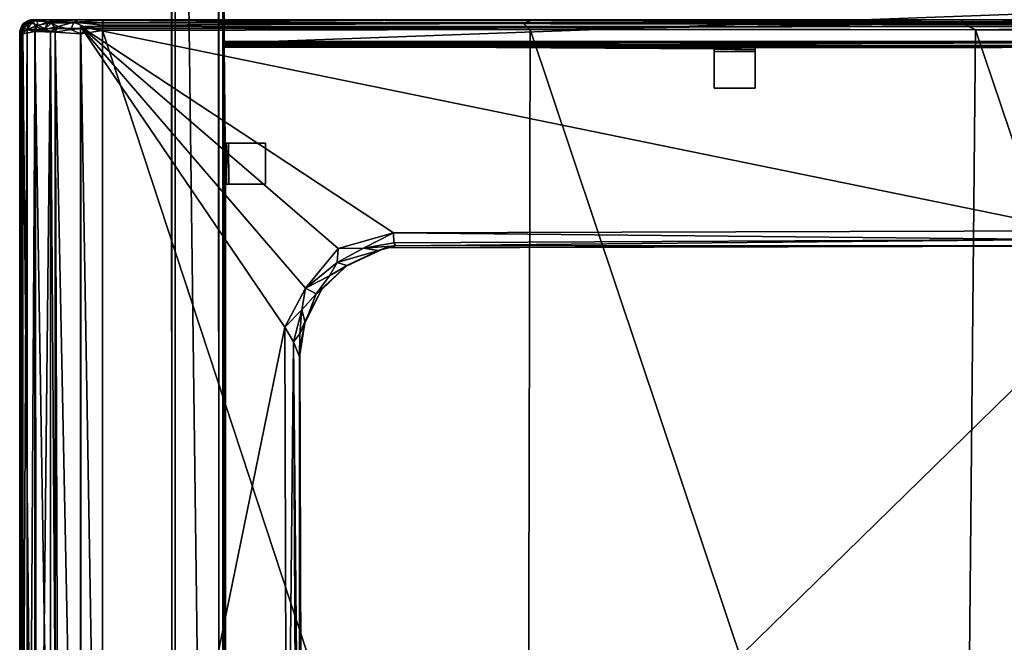
# Model space of a CAD drawing. Units: centimetres. Extents: x 1302 to 4056, y -1719 to 7219.
# Drawn here: x 1915 to 1951, y 1944 to 1966 of the extents above; entities that cross this region are included whole.
import ezdxf

# ---------------------------------------------------------------- set-up
doc = ezdxf.new("R2010")
doc.units = ezdxf.units.CM
doc.header["$MEASUREMENT"] = 0
doc.layers.add('Seating_WHITE', color=255, linetype='Continuous')

msp = doc.modelspace()

# ---------------------------------------------------------------- linework, layer by layer
at = {"layer": 'Seating_WHITE'}
for points, invisible_edges in [([(1922.811, 2014.366, -7.751), (1922.811, 2014.366, -7.751), (1920.935, 2014.366, -7.752), (1920.953, 1870.741, -7.733)], 9), ([(1920.935, 2014.366, -7.752), (1920.935, 2014.366, -7.752), (1920.944, 1870.741, -11.592), (1920.953, 1870.741, -7.733)], 2), ([(1920.935, 2014.366, -7.752), (1920.935, 2014.366, -7.752), (1920.961, 2014.366, -11.606), (1920.944, 1870.741, -11.592)], 9), ([(1922.811, 2014.366, -7.751), (1922.811, 2014.366, -7.751), (1920.953, 1870.741, -7.733), (1922.808, 1870.741, -7.757)], 2), ([(1921.066, 2014.366, -7.874), (1921.066, 2014.366, -7.874), (1921.066, 1870.741, -11.454), (1921.075, 1870.741, -7.865)], 2), ([(1921.066, 2014.366, -7.874), (1921.066, 2014.366, -7.874), (1921.075, 2014.366, -11.463), (1921.066, 1870.741, -11.454)], 9), ([(1922.655, 2014.366, -7.865), (1922.655, 2014.366, -7.865), (1921.066, 2014.366, -7.874), (1921.075, 1870.741, -7.865)], 9), ([(1921.075, 2014.366, -11.463), (1921.075, 2014.366, -11.463), (1922.655, 1870.741, -11.463), (1921.066, 1870.741, -11.454)], 2), ([(1922.655, 2014.366, -7.865), (1922.655, 2014.366, -7.865), (1921.075, 1870.741, -7.865), (1922.665, 1870.741, -7.874)], 2), ([(1921.075, 2014.366, -11.463), (1921.075, 2014.366, -11.463), (1922.665, 2014.366, -11.454), (1922.655, 1870.741, -11.463)], 9), ([(1922.665, 2014.366, -11.454), (1922.665, 2014.366, -11.454), (1922.665, 1870.741, -7.874), (1922.655, 1870.741, -11.463)], 2), ([(1922.665, 2014.366, -11.454), (1922.665, 2014.366, -11.454), (1922.655, 2014.366, -7.865), (1922.665, 1870.741, -7.874)], 9), ([(1922.811, 1870.741, -11.586), (1922.811, 1870.741, -11.586), (1922.808, 2014.366, -11.581), (1922.865, 1965.533, -11.345)], 4), ([(1922.808, 2014.366, -11.581), (1922.808, 2014.366, -11.581), (1922.865, 1967.325, -11.332), (1922.865, 1965.533, -11.345)], 9), ([(1966.115, 1967.444, -7.747), (1966.115, 1967.444, -7.747), (1922.865, 1967.392, -7.727), (1922.865, 1965.583, -7.732)], 9), ([(1966.115, 1967.444, -7.747), (1966.115, 1967.444, -7.747), (1922.865, 1965.583, -7.732), (1966.115, 1965.535, -7.765)], 2), ([(1922.865, 1965.708, -7.863), (1922.865, 1965.708, -7.863), (1922.865, 1965.583, -7.732), (1922.865, 1967.392, -7.727)], 11), ([(1922.865, 1965.708, -7.863), (1922.865, 1965.708, -7.863), (1922.865, 1967.392, -7.727), (1922.865, 1967.273, -7.861)], 6), ([(1922.865, 1967.274, -11.465), (1922.865, 1967.274, -11.465), (1922.865, 1967.392, -11.594), (1922.865, 1965.635, -11.621)], 11), ([(1922.865, 1967.273, -7.861), (1922.865, 1967.273, -7.861), (1966.115, 1967.288, -7.871), (1966.115, 1965.699, -7.867)], 9), ([(1922.865, 1965.71, -11.467), (1922.865, 1965.71, -11.467), (1966.115, 1967.284, -11.461), (1922.865, 1967.274, -11.465)], 2), ([(1922.865, 1965.71, -11.467), (1922.865, 1965.71, -11.467), (1966.115, 1965.695, -11.457), (1966.115, 1967.284, -11.461)], 9), ([(1922.865, 1967.274, -11.465), (1922.865, 1967.274, -11.465), (1922.865, 1965.635, -11.621), (1922.865, 1965.71, -11.467)], 6), ([(1922.865, 1967.273, -7.861), (1922.865, 1967.273, -7.861), (1966.115, 1965.699, -7.867), (1922.865, 1965.708, -7.863)], 2), ([(1917.62, 1966.241, -7.664), (1917.62, 1966.241, -7.664), (1925.626, 1954.497, -7.664), (1925.687, 1929.99, -7.664)], 11), ([(1964.995, 1966.241, -7.664), (1964.995, 1966.241, -7.664), (1928.743, 1958.174, -7.664), (1917.62, 1966.241, -7.664)], 6), ([(1917.62, 1966.241, -7.664), (1917.62, 1966.241, -7.664), (1925.687, 1929.99, -7.664), (1917.62, 1918.866, -7.664)], 6), ([(1917.62, 1966.241, -7.664), (1917.62, 1966.241, -7.664), (1927.31, 1957.499, -7.644), (1926.415, 1956.641, -7.66)], 11), ([(1917.62, 1966.241, -6.727), (1917.62, 1966.241, -6.727), (1917.62, 1918.866, -7.664), (1917.62, 1918.866, -6.727)], 2), ([(1964.995, 1966.241, -6.727), (1964.995, 1966.241, -6.727), (1964.995, 1966.241, -7.664), (1917.62, 1966.241, -7.664)], 9), ([(1964.995, 1966.241, -6.727), (1964.995, 1966.241, -6.727), (1917.62, 1966.241, -7.664), (1917.62, 1966.241, -6.727)], 2), ([(1917.62, 1966.241, -6.727), (1917.62, 1966.241, -6.727), (1917.62, 1966.241, -7.664), (1917.62, 1918.866, -7.664)], 9), ([(1926.415, 1956.641, -7.66), (1926.415, 1956.641, -7.66), (1925.813, 1955.504, -7.66), (1917.62, 1966.241, -7.664)], 13), ([(1917.62, 1966.241, -7.664), (1917.62, 1966.241, -7.664), (1928.743, 1958.174, -7.664), (1927.31, 1957.499, -7.644)], 11), ([(1917.62, 1966.241, -7.664), (1917.62, 1966.241, -7.664), (1925.813, 1955.504, -7.66), (1925.626, 1954.497, -7.664)], 11), ([(1964.995, 1966.241, -7.664), (1964.995, 1966.241, -7.664), (1953.25, 1958.236, -7.664), (1928.743, 1958.174, -7.664)], 11), ([(1922.865, 1965.71, -11.467), (1922.865, 1965.71, -11.467), (1922.865, 1965.635, -11.621), (1922.865, 1965.533, -11.345)], 2), ([(1922.865, 1965.657, -7.996), (1922.865, 1965.657, -7.996), (1922.865, 1965.583, -7.732), (1922.865, 1965.708, -7.863)], 6), ([(1922.865, 1965.657, -7.996), (1922.865, 1965.657, -7.996), (1922.865, 1965.491, -7.996), (1922.865, 1965.583, -7.732)], 9), ([(1942.24, 1965.496, -7.938), (1942.24, 1965.496, -7.938), (1940.74, 1965.491, -7.996), (1940.74, 1965.412, -7.69)], 9), ([(1940.74, 1965.412, -7.69), (1940.74, 1965.412, -7.69), (1942.24, 1965.394, -7.683), (1942.24, 1965.496, -7.938)], 9), ([(1940.74, 1965.33, -7.801), (1940.74, 1965.33, -7.801), (1940.74, 1965.491, -7.996), (1940.74, 1965.429, -9.164)], 2), ([(1940.74, 1965.33, -7.801), (1940.74, 1965.33, -7.801), (1940.74, 1965.412, -7.69), (1940.74, 1965.491, -7.996)], 11), ([(1940.74, 1965.429, -9.164), (1940.74, 1965.429, -9.164), (1942.24, 1965.466, -9.164), (1942.24, 1965.333, -7.803)], 9), ([(1940.74, 1965.429, -9.164), (1940.74, 1965.429, -9.164), (1942.24, 1965.333, -7.803), (1940.74, 1965.33, -7.801)], 2), ([(1942.24, 1963.991, -7.73), (1942.24, 1963.991, -7.73), (1942.24, 1965.394, -7.683), (1940.74, 1965.412, -7.69)], 9), ([(1942.24, 1963.991, -7.73), (1942.24, 1963.991, -7.73), (1940.74, 1965.412, -7.69), (1940.74, 1963.991, -7.724)], 2), ([(1940.74, 1965.412, -7.69), (1940.74, 1965.412, -7.69), (1940.74, 1965.33, -7.801), (1940.74, 1963.991, -7.724)], 2), ([(1942.24, 1965.394, -7.683), (1942.24, 1965.394, -7.683), (1942.24, 1965.333, -7.803), (1942.24, 1965.496, -7.938)], 6), ([(1942.24, 1965.496, -7.938), (1942.24, 1965.496, -7.938), (1942.24, 1965.333, -7.803), (1942.24, 1965.466, -9.164)], 2), ([(1942.24, 1965.333, -7.803), (1942.24, 1965.333, -7.803), (1942.24, 1965.394, -7.683), (1942.24, 1963.991, -7.73)], 2), ([(1940.74, 1963.991, -7.724), (1940.74, 1963.991, -7.724), (1940.74, 1965.33, -7.801), (1942.24, 1965.333, -7.803)], 9), ([(1940.74, 1963.991, -7.724), (1940.74, 1963.991, -7.724), (1942.24, 1965.333, -7.803), (1942.24, 1963.991, -7.73)], 2), ([(1922.938, 1961.991, -7.692), (1922.938, 1961.991, -7.692), (1922.865, 1960.491, -7.996), (1922.946, 1960.491, -7.69)], 2), ([(1922.865, 1961.991, -7.996), (1922.865, 1961.991, -7.996), (1923.023, 1961.991, -7.803), (1922.896, 1961.991, -9.164)], 2), ([(1922.938, 1961.991, -7.692), (1922.938, 1961.991, -7.692), (1922.865, 1961.991, -7.996), (1922.865, 1960.491, -7.996)], 9), ([(1922.938, 1961.991, -7.692), (1922.938, 1961.991, -7.692), (1923.023, 1961.991, -7.803), (1922.865, 1961.991, -7.996)], 6), ([(1922.938, 1961.991, -7.692), (1922.938, 1961.991, -7.692), (1922.946, 1960.491, -7.69), (1924.365, 1961.991, -7.727)], 4), ([(1923.023, 1961.991, -7.803), (1923.023, 1961.991, -7.803), (1922.938, 1961.991, -7.692), (1924.365, 1961.991, -7.727)], 2), ([(1924.365, 1961.991, -7.727), (1924.365, 1961.991, -7.727), (1922.946, 1960.491, -7.69), (1924.365, 1960.491, -7.727)], 2), ([(1924.365, 1961.991, -7.727), (1924.365, 1961.991, -7.727), (1923.026, 1960.491, -7.802), (1923.023, 1961.991, -7.803)], 2), ([(1924.365, 1960.491, -7.727), (1924.365, 1960.491, -7.727), (1923.026, 1960.491, -7.802), (1924.365, 1961.991, -7.727)], 4), ([(1923.026, 1960.491, -7.802), (1923.026, 1960.491, -7.802), (1922.865, 1960.491, -7.996), (1922.907, 1960.491, -9.164)], 2), ([(1923.026, 1960.491, -7.802), (1923.026, 1960.491, -7.802), (1922.946, 1960.491, -7.69), (1922.865, 1960.491, -7.996)], 11), ([(1922.946, 1960.491, -7.69), (1922.946, 1960.491, -7.69), (1923.026, 1960.491, -7.802), (1924.365, 1960.491, -7.727)], 2)]:
    msp.add_3dface(points, dxfattribs=dict(at, invisible_edges=invisible_edges))
for points in [[(1920.961, 2014.366, -11.606), (1920.961, 2014.366, -11.606), (1922.811, 1870.741, -11.586), (1920.944, 1870.741, -11.592)], [(1920.961, 2014.366, -11.606), (1920.961, 2014.366, -11.606), (1922.808, 2014.366, -11.581), (1922.811, 1870.741, -11.586)], [(1922.808, 1870.741, -7.757), (1922.808, 1870.741, -7.757), (1922.865, 1941.804, -7.996), (1922.811, 2014.366, -7.751)], [(1922.865, 1965.657, -7.996), (1922.865, 1965.657, -7.996), (1922.865, 1967.325, -7.996), (1922.811, 2014.366, -7.751)], [(1922.811, 2014.366, -7.751), (1922.811, 2014.366, -7.751), (1922.865, 1943.304, -7.996), (1922.865, 1960.491, -7.996)], [(1922.811, 2014.366, -7.751), (1922.811, 2014.366, -7.751), (1922.865, 1961.991, -7.996), (1922.865, 1965.491, -7.996)], [(1922.811, 2014.366, -7.751), (1922.811, 2014.366, -7.751), (1922.865, 1965.491, -7.996), (1922.865, 1965.657, -7.996)], [(1922.811, 2014.366, -7.751), (1922.811, 2014.366, -7.751), (1922.865, 1941.804, -7.996), (1922.865, 1943.304, -7.996)], [(1922.865, 1960.491, -7.996), (1922.865, 1960.491, -7.996), (1922.865, 1961.991, -7.996), (1922.811, 2014.366, -7.751)], [(1966.115, 1967.223, -11.658), (1966.115, 1967.223, -11.658), (1922.865, 1965.635, -11.621), (1922.865, 1967.392, -11.594)], [(1922.865, 1967.325, -7.996), (1922.865, 1967.325, -7.996), (1922.865, 1965.533, -11.345), (1922.865, 1967.325, -11.332)], [(1922.865, 1967.325, -7.996), (1922.865, 1967.325, -7.996), (1922.865, 1965.657, -7.996), (1922.865, 1965.533, -11.345)], [(1966.115, 1967.223, -11.658), (1966.115, 1967.223, -11.658), (1966.115, 1965.668, -11.646), (1922.865, 1965.635, -11.621)], [(1915.486, 1966.191, -1.944), (1915.486, 1966.191, -1.944), (1915.888, 1966.449, -1.447), (1915.48, 1966.28, -2.573)], [(1915.566, 1966.378, -2.611), (1915.566, 1966.378, -2.611), (1915.48, 1966.28, -2.573), (1915.888, 1966.449, -1.447)], [(1915.658, 1966.139, -1.319), (1915.658, 1966.139, -1.319), (1915.888, 1966.449, -1.447), (1915.486, 1966.191, -1.944)], [(1915.718, 1966.463, -6.066), (1915.718, 1966.463, -6.066), (1915.566, 1966.378, -2.611), (1915.803, 1966.485, -2.474)], [(1915.888, 1966.449, -1.447), (1915.888, 1966.449, -1.447), (1915.803, 1966.485, -2.474), (1915.566, 1966.378, -2.611)], [(1915.574, 1966.37, -6.261), (1915.574, 1966.37, -6.261), (1915.566, 1966.378, -2.611), (1915.718, 1966.463, -6.066)], [(1915.724, 1966.401, -6.725), (1915.724, 1966.401, -6.725), (1915.574, 1966.37, -6.261), (1915.718, 1966.463, -6.066)], [(1915.658, 1966.139, -1.319), (1915.658, 1966.139, -1.319), (1915.967, 1966.246, -0.855), (1915.888, 1966.449, -1.447)], [(1915.718, 1966.463, -6.066), (1915.718, 1966.463, -6.066), (1915.803, 1966.485, -2.474), (1916.025, 1966.488, -6.89)], [(1915.724, 1966.401, -6.725), (1915.724, 1966.401, -6.725), (1915.718, 1966.463, -6.066), (1916.025, 1966.488, -6.89)], [(1916.025, 1966.488, -6.89), (1916.025, 1966.488, -6.89), (1916.055, 1966.297, -7.295), (1915.724, 1966.401, -6.725)], [(1915.803, 1966.485, -2.474), (1915.803, 1966.485, -2.474), (1916.607, 1966.49, -0.658), (1916.025, 1966.488, -6.89)], [(1916.607, 1966.49, -0.658), (1916.607, 1966.49, -0.658), (1915.803, 1966.485, -2.474), (1915.888, 1966.449, -1.447)], [(1916.607, 1966.49, -0.658), (1916.607, 1966.49, -0.658), (1915.888, 1966.449, -1.447), (1916.459, 1966.414, -0.501)], [(1916.459, 1966.414, -0.501), (1916.459, 1966.414, -0.501), (1915.888, 1966.449, -1.447), (1915.967, 1966.246, -0.855)], [(1916.025, 1966.488, -6.89), (1916.025, 1966.488, -6.89), (1916.607, 1966.49, -0.658), (1917.52, 1966.49, -0.038)], [(1916.025, 1966.488, -6.89), (1916.025, 1966.488, -6.89), (1917.52, 1966.49, -0.038), (1934.13, 1966.482, 0.436)], [(1966.854, 1966.49, -0.347), (1966.854, 1966.49, -0.347), (1967.247, 1966.486, -1.25), (1916.025, 1966.488, -6.89)], [(1916.025, 1966.488, -6.89), (1916.025, 1966.488, -6.89), (1966.221, 1966.481, -0.061), (1966.854, 1966.49, -0.347)], [(1916.025, 1966.488, -6.89), (1916.025, 1966.488, -6.89), (1949.778, 1966.484, 0.365), (1966.221, 1966.481, -0.061)], [(1916.025, 1966.488, -6.89), (1916.025, 1966.488, -6.89), (1916.556, 1966.38, -7.452), (1916.055, 1966.297, -7.295)], [(1916.025, 1966.488, -6.89), (1916.025, 1966.488, -6.89), (1967.247, 1966.486, -1.25), (1916.596, 1966.483, -7.243)], [(1916.025, 1966.488, -6.89), (1916.025, 1966.488, -6.89), (1934.13, 1966.482, 0.436), (1949.778, 1966.484, 0.365)], [(1916.556, 1966.38, -7.452), (1916.556, 1966.38, -7.452), (1916.025, 1966.488, -6.89), (1916.596, 1966.483, -7.243)], [(1916.459, 1966.414, -0.501), (1916.459, 1966.414, -0.501), (1917.368, 1966.407, 0.132), (1917.52, 1966.49, -0.038)], [(1916.459, 1966.414, -0.501), (1916.459, 1966.414, -0.501), (1917.52, 1966.49, -0.038), (1916.607, 1966.49, -0.658)], [(1916.596, 1966.483, -7.243), (1916.596, 1966.483, -7.243), (1965.142, 1966.392, -7.463), (1916.556, 1966.38, -7.452)], [(1967.247, 1966.486, -1.25), (1967.247, 1966.486, -1.25), (1965.118, 1966.473, -7.305), (1916.596, 1966.483, -7.243)], [(1916.596, 1966.483, -7.243), (1916.596, 1966.483, -7.243), (1965.118, 1966.473, -7.305), (1965.142, 1966.392, -7.463)], [(1917.368, 1966.407, 0.132), (1917.368, 1966.407, 0.132), (1918.434, 1966.461, 0.266), (1917.52, 1966.49, -0.038)], [(1917.368, 1966.407, 0.132), (1917.368, 1966.407, 0.132), (1918.436, 1966.297, 0.48), (1918.434, 1966.461, 0.266)], [(1918.434, 1966.461, 0.266), (1918.434, 1966.461, 0.266), (1934.13, 1966.482, 0.436), (1917.52, 1966.49, -0.038)], [(1934.13, 1966.482, 0.436), (1934.13, 1966.482, 0.436), (1918.434, 1966.461, 0.266), (1933.786, 1966.355, 0.671)], [(1933.786, 1966.355, 0.671), (1933.786, 1966.355, 0.671), (1918.434, 1966.461, 0.266), (1918.436, 1966.297, 0.48)], [(1933.786, 1966.355, 0.671), (1933.786, 1966.355, 0.671), (1949.778, 1966.484, 0.365), (1934.13, 1966.482, 0.436)], [(1933.786, 1966.355, 0.671), (1933.786, 1966.355, 0.671), (1949.807, 1966.36, 0.591), (1949.778, 1966.484, 0.365)], [(1966.221, 1966.481, -0.061), (1966.221, 1966.481, -0.061), (1949.778, 1966.484, 0.365), (1966.275, 1966.359, 0.168)], [(1966.275, 1966.359, 0.168), (1966.275, 1966.359, 0.168), (1949.778, 1966.484, 0.365), (1949.807, 1966.36, 0.591)], [(1915.489, 1966.266, -6.377), (1915.489, 1966.266, -6.377), (1915.397, 1966.073, -6.105), (1915.48, 1966.28, -2.573)], [(1915.397, 1966.073, -6.105), (1915.397, 1966.073, -6.105), (1915.411, 1966.096, -2.456), (1915.48, 1966.28, -2.573)], [(1915.489, 1966.266, -6.377), (1915.489, 1966.266, -6.377), (1915.446, 1966.039, -6.554), (1915.397, 1966.073, -6.105)], [(1915.41, 1918.978, -2.547), (1915.41, 1918.978, -2.547), (1915.411, 1966.096, -2.456), (1915.397, 1966.073, -6.105)], [(1915.51, 1919.13, -1.7), (1915.51, 1919.13, -1.7), (1915.411, 1966.096, -2.456), (1915.41, 1918.978, -2.547)], [(1915.486, 1966.191, -1.944), (1915.486, 1966.191, -1.944), (1915.48, 1966.28, -2.573), (1915.411, 1966.096, -2.456)], [(1915.486, 1966.191, -1.944), (1915.486, 1966.191, -1.944), (1915.411, 1966.096, -2.456), (1915.512, 1965.978, -1.696)], [(1915.51, 1919.13, -1.7), (1915.51, 1919.13, -1.7), (1915.512, 1965.978, -1.696), (1915.411, 1966.096, -2.456)], [(1915.444, 1919.071, -6.537), (1915.444, 1919.071, -6.537), (1915.674, 1966.14, -7.017), (1915.678, 1918.968, -7.024)], [(1915.444, 1919.071, -6.537), (1915.444, 1919.071, -6.537), (1915.446, 1966.039, -6.554), (1915.674, 1966.14, -7.017)], [(1915.544, 1966.163, -6.76), (1915.544, 1966.163, -6.76), (1915.446, 1966.039, -6.554), (1915.489, 1966.266, -6.377)], [(1915.674, 1966.14, -7.017), (1915.674, 1966.14, -7.017), (1915.446, 1966.039, -6.554), (1915.544, 1966.163, -6.76)], [(1915.489, 1966.266, -6.377), (1915.489, 1966.266, -6.377), (1915.48, 1966.28, -2.573), (1915.566, 1966.378, -2.611)], [(1915.512, 1965.978, -1.696), (1915.512, 1965.978, -1.696), (1915.658, 1966.139, -1.319), (1915.486, 1966.191, -1.944)], [(1915.724, 1966.401, -6.725), (1915.724, 1966.401, -6.725), (1915.544, 1966.163, -6.76), (1915.489, 1966.266, -6.377)], [(1915.724, 1966.401, -6.725), (1915.724, 1966.401, -6.725), (1915.489, 1966.266, -6.377), (1915.574, 1966.37, -6.261)], [(1915.489, 1966.266, -6.377), (1915.489, 1966.266, -6.377), (1915.566, 1966.378, -2.611), (1915.574, 1966.37, -6.261)], [(1915.512, 1965.978, -1.696), (1915.512, 1965.978, -1.696), (1915.951, 1966.061, -0.766), (1915.658, 1966.139, -1.319)], [(1915.724, 1966.401, -6.725), (1915.724, 1966.401, -6.725), (1915.674, 1966.14, -7.017), (1915.544, 1966.163, -6.76)], [(1915.951, 1966.061, -0.766), (1915.951, 1966.061, -0.766), (1915.967, 1966.246, -0.855), (1915.658, 1966.139, -1.319)], [(1916.055, 1966.297, -7.295), (1916.055, 1966.297, -7.295), (1915.674, 1966.14, -7.017), (1915.724, 1966.401, -6.725)], [(1916.055, 1966.297, -7.295), (1916.055, 1966.297, -7.295), (1915.957, 1966.134, -7.327), (1915.674, 1966.14, -7.017)], [(1915.678, 1918.968, -7.024), (1915.678, 1918.968, -7.024), (1915.674, 1966.14, -7.017), (1915.957, 1966.134, -7.327)], [(1915.678, 1918.968, -7.024), (1915.678, 1918.968, -7.024), (1915.957, 1966.134, -7.327), (1916.018, 1918.979, -7.375)], [(1915.951, 1966.061, -0.766), (1915.951, 1966.061, -0.766), (1916.291, 1966.136, -0.366), (1915.967, 1966.246, -0.855)], [(1915.951, 1966.061, -0.766), (1915.951, 1966.061, -0.766), (1916.692, 1966.04, -0.004), (1916.291, 1966.136, -0.366)], [(1915.957, 1966.134, -7.327), (1915.957, 1966.134, -7.327), (1916.055, 1966.297, -7.295), (1916.321, 1966.162, -7.526)], [(1915.957, 1966.134, -7.327), (1915.957, 1966.134, -7.327), (1916.321, 1966.162, -7.526), (1916.523, 1966.04, -7.616)], [(1916.018, 1918.979, -7.375), (1916.018, 1918.979, -7.375), (1915.957, 1966.134, -7.327), (1916.523, 1966.04, -7.616)], [(1916.459, 1966.414, -0.501), (1916.459, 1966.414, -0.501), (1915.967, 1966.246, -0.855), (1916.291, 1966.136, -0.366)], [(1916.055, 1966.297, -7.295), (1916.055, 1966.297, -7.295), (1916.556, 1966.38, -7.452), (1916.321, 1966.162, -7.526)], [(1916.459, 1966.414, -0.501), (1916.459, 1966.414, -0.501), (1916.291, 1966.136, -0.366), (1916.799, 1966.246, -0.01)], [(1916.799, 1966.246, -0.01), (1916.799, 1966.246, -0.01), (1916.291, 1966.136, -0.366), (1916.692, 1966.04, -0.004)], [(1916.697, 1966.172, -7.628), (1916.697, 1966.172, -7.628), (1916.321, 1966.162, -7.526), (1916.556, 1966.38, -7.452)], [(1916.321, 1966.162, -7.526), (1916.321, 1966.162, -7.526), (1916.697, 1966.172, -7.628), (1916.523, 1966.04, -7.616)], [(1916.799, 1966.246, -0.01), (1916.799, 1966.246, -0.01), (1917.368, 1966.407, 0.132), (1916.459, 1966.414, -0.501)], [(1916.846, 1919.008, -7.654), (1916.846, 1919.008, -7.654), (1916.523, 1966.04, -7.616), (1916.697, 1966.172, -7.628)], [(1916.556, 1966.38, -7.452), (1916.556, 1966.38, -7.452), (1965.142, 1966.392, -7.463), (1965.083, 1966.282, -7.571)], [(1916.556, 1966.38, -7.452), (1916.556, 1966.38, -7.452), (1965.083, 1966.282, -7.571), (1916.697, 1966.172, -7.628)], [(1916.799, 1966.246, -0.01), (1916.799, 1966.246, -0.01), (1916.692, 1966.04, -0.004), (1917.258, 1966.139, 0.306)], [(1917.258, 1966.139, 0.306), (1917.258, 1966.139, 0.306), (1916.692, 1966.04, -0.004), (1917.633, 1965.979, 0.458)], [(1916.697, 1966.172, -7.628), (1916.697, 1966.172, -7.628), (1965.083, 1966.282, -7.571), (1965.069, 1966.108, -7.654)], [(1916.846, 1919.008, -7.654), (1916.846, 1919.008, -7.654), (1916.697, 1966.172, -7.628), (1965.069, 1966.108, -7.654)], [(1916.799, 1966.246, -0.01), (1916.799, 1966.246, -0.01), (1917.258, 1966.139, 0.306), (1917.368, 1966.407, 0.132)], [(1916.846, 1919.008, -7.654), (1916.846, 1919.008, -7.654), (1965.069, 1966.108, -7.654), (1965.17, 1919.015, -7.645)], [(1917.368, 1966.407, 0.132), (1917.368, 1966.407, 0.132), (1917.258, 1966.139, 0.306), (1917.878, 1966.187, 0.488)], [(1917.878, 1966.187, 0.488), (1917.878, 1966.187, 0.488), (1917.258, 1966.139, 0.306), (1917.633, 1965.979, 0.458)], [(1917.878, 1966.187, 0.488), (1917.878, 1966.187, 0.488), (1918.436, 1966.297, 0.48), (1917.368, 1966.407, 0.132)], [(1917.62, 1966.241, -6.727), (1917.62, 1966.241, -6.727), (1929.041, 1958.715, -6.754), (1954.032, 1958.788, -6.736)], [(1917.62, 1918.866, -6.727), (1917.62, 1918.866, -6.727), (1925.073, 1955.278, -6.736), (1917.62, 1966.241, -6.727)], [(1917.62, 1966.241, -6.727), (1917.62, 1966.241, -6.727), (1954.032, 1958.788, -6.736), (1964.995, 1966.241, -6.727)], [(1917.62, 1966.241, -6.727), (1917.62, 1966.241, -6.727), (1925.073, 1955.278, -6.736), (1925.832, 1956.7, -6.747)], [(1927.02, 1958.144, -6.733), (1927.02, 1958.144, -6.733), (1929.041, 1958.715, -6.754), (1917.62, 1966.241, -6.727)], [(1917.62, 1966.241, -6.727), (1917.62, 1966.241, -6.727), (1925.832, 1956.7, -6.747), (1927.02, 1958.144, -6.733)], [(1917.878, 1966.187, 0.488), (1917.878, 1966.187, 0.488), (1917.633, 1965.979, 0.458), (1918.418, 1966.092, 0.574)], [(1918.419, 1919.008, 0.571), (1918.419, 1919.008, 0.571), (1918.418, 1966.092, 0.574), (1917.633, 1965.979, 0.458)], [(1917.878, 1966.187, 0.488), (1917.878, 1966.187, 0.488), (1918.418, 1966.092, 0.574), (1918.436, 1966.297, 0.48)], [(1934.026, 1966.137, 0.811), (1934.026, 1966.137, 0.811), (1918.436, 1966.297, 0.48), (1918.418, 1966.092, 0.574)], [(1933.921, 1919.002, 0.816), (1933.921, 1919.002, 0.816), (1934.026, 1966.137, 0.811), (1918.418, 1966.092, 0.574)], [(1933.921, 1919.002, 0.816), (1933.921, 1919.002, 0.816), (1918.418, 1966.092, 0.574), (1918.419, 1919.008, 0.571)], [(1933.786, 1966.355, 0.671), (1933.786, 1966.355, 0.671), (1918.436, 1966.297, 0.48), (1934.026, 1966.137, 0.811)], [(1934.026, 1966.137, 0.811), (1934.026, 1966.137, 0.811), (1949.807, 1966.36, 0.591), (1933.786, 1966.355, 0.671)], [(1949.829, 1918.995, 0.74), (1949.829, 1918.995, 0.74), (1934.026, 1966.137, 0.811), (1933.921, 1919.002, 0.816)], [(1934.026, 1966.137, 0.811), (1934.026, 1966.137, 0.811), (1950.278, 1966.128, 0.732), (1949.807, 1966.36, 0.591)], [(1949.829, 1918.995, 0.74), (1949.829, 1918.995, 0.74), (1950.278, 1966.128, 0.732), (1934.026, 1966.137, 0.811)], [(1950.278, 1966.128, 0.732), (1950.278, 1966.128, 0.732), (1966.275, 1966.359, 0.168), (1949.807, 1966.36, 0.591)], [(1966.202, 1918.998, 0.32), (1966.202, 1918.998, 0.32), (1950.278, 1966.128, 0.732), (1949.829, 1918.995, 0.74)], [(1950.278, 1966.128, 0.732), (1950.278, 1966.128, 0.732), (1966.222, 1966.125, 0.318), (1966.275, 1966.359, 0.168)], [(1966.202, 1918.998, 0.32), (1966.202, 1918.998, 0.32), (1966.222, 1966.125, 0.318), (1950.278, 1966.128, 0.732)], [(1915.41, 1918.978, -2.547), (1915.41, 1918.978, -2.547), (1915.397, 1966.073, -6.105), (1915.398, 1919.024, -6.113)], [(1915.398, 1919.024, -6.113), (1915.398, 1919.024, -6.113), (1915.397, 1966.073, -6.105), (1915.446, 1966.039, -6.554)], [(1915.398, 1919.024, -6.113), (1915.398, 1919.024, -6.113), (1915.446, 1966.039, -6.554), (1915.444, 1919.071, -6.537)], [(1915.96, 1919.068, -0.748), (1915.96, 1919.068, -0.748), (1915.512, 1965.978, -1.696), (1915.51, 1919.13, -1.7)], [(1915.96, 1919.068, -0.748), (1915.96, 1919.068, -0.748), (1915.951, 1966.061, -0.766), (1915.512, 1965.978, -1.696)], [(1916.71, 1919.046, 0.004), (1916.71, 1919.046, 0.004), (1916.692, 1966.04, -0.004), (1915.951, 1966.061, -0.766)], [(1916.71, 1919.046, 0.004), (1916.71, 1919.046, 0.004), (1915.951, 1966.061, -0.766), (1915.96, 1919.068, -0.748)], [(1916.018, 1918.979, -7.375), (1916.018, 1918.979, -7.375), (1916.523, 1966.04, -7.616), (1916.51, 1919.075, -7.617)], [(1916.51, 1919.075, -7.617), (1916.51, 1919.075, -7.617), (1916.523, 1966.04, -7.616), (1916.846, 1919.008, -7.654)], [(1917.638, 1919.131, 0.46), (1917.638, 1919.131, 0.46), (1916.692, 1966.04, -0.004), (1916.71, 1919.046, 0.004)], [(1917.638, 1919.131, 0.46), (1917.638, 1919.131, 0.46), (1917.633, 1965.979, 0.458), (1916.692, 1966.04, -0.004)], [(1918.419, 1919.008, 0.571), (1918.419, 1919.008, 0.571), (1917.633, 1965.979, 0.458), (1917.638, 1919.131, 0.46)], [(1922.811, 1870.741, -11.586), (1922.811, 1870.741, -11.586), (1922.865, 1965.533, -11.345), (1922.865, 1919.616, -11.332)], [(1922.865, 1965.533, -11.345), (1922.865, 1965.533, -11.345), (1966.115, 1965.695, -11.457), (1922.865, 1965.71, -11.467)], [(1922.865, 1965.657, -7.996), (1922.865, 1965.657, -7.996), (1922.865, 1965.708, -7.863), (1966.115, 1965.699, -7.867)], [(1922.865, 1965.657, -7.996), (1922.865, 1965.657, -7.996), (1966.115, 1965.699, -7.867), (1966.115, 1965.695, -11.457)], [(1922.865, 1965.657, -7.996), (1922.865, 1965.657, -7.996), (1966.115, 1965.695, -11.457), (1922.865, 1965.533, -11.345)], [(1966.115, 1965.494, -11.389), (1966.115, 1965.494, -11.389), (1922.865, 1965.635, -11.621), (1966.115, 1965.668, -11.646)], [(1966.115, 1965.494, -11.389), (1966.115, 1965.494, -11.389), (1922.865, 1965.533, -11.345), (1922.865, 1965.635, -11.621)], [(1922.865, 1965.583, -7.732), (1922.865, 1965.583, -7.732), (1922.865, 1965.491, -7.996), (1940.74, 1965.491, -7.996)], [(1966.115, 1965.535, -7.765), (1966.115, 1965.535, -7.765), (1922.865, 1965.583, -7.732), (1942.24, 1965.496, -7.938)], [(1942.24, 1965.496, -7.938), (1942.24, 1965.496, -7.938), (1922.865, 1965.583, -7.732), (1940.74, 1965.491, -7.996)], [(1922.907, 1960.491, -9.164), (1922.907, 1960.491, -9.164), (1922.865, 1919.616, -11.332), (1922.865, 1965.533, -11.345)], [(1922.896, 1961.991, -9.164), (1922.896, 1961.991, -9.164), (1922.865, 1965.533, -11.345), (1922.865, 1965.491, -7.996)], [(1922.865, 1965.533, -11.345), (1922.865, 1965.533, -11.345), (1940.74, 1965.491, -7.996), (1922.865, 1965.491, -7.996)], [(1942.24, 1965.466, -9.164), (1942.24, 1965.466, -9.164), (1922.865, 1965.533, -11.345), (1960.282, 1965.491, -9.614)], [(1960.282, 1965.491, -9.614), (1960.282, 1965.491, -9.614), (1922.865, 1965.533, -11.345), (1966.115, 1965.494, -11.389)], [(1922.865, 1965.533, -11.345), (1922.865, 1965.533, -11.345), (1940.74, 1965.429, -9.164), (1940.74, 1965.491, -7.996)], [(1922.907, 1960.491, -9.164), (1922.907, 1960.491, -9.164), (1922.865, 1965.533, -11.345), (1922.896, 1961.991, -9.164)], [(1942.24, 1965.466, -9.164), (1942.24, 1965.466, -9.164), (1940.74, 1965.429, -9.164), (1922.865, 1965.533, -11.345)], [(1922.896, 1961.991, -9.164), (1922.896, 1961.991, -9.164), (1922.865, 1965.491, -7.996), (1922.865, 1961.991, -7.996)], [(1966.115, 1965.535, -7.765), (1966.115, 1965.535, -7.765), (1942.24, 1965.496, -7.938), (1960.115, 1965.491, -7.996)], [(1942.24, 1965.466, -9.164), (1942.24, 1965.466, -9.164), (1960.115, 1965.491, -7.996), (1942.24, 1965.496, -7.938)], [(1942.24, 1965.466, -9.164), (1942.24, 1965.466, -9.164), (1960.282, 1965.491, -9.614), (1960.115, 1965.491, -7.996)], [(1923.023, 1961.991, -7.803), (1923.023, 1961.991, -7.803), (1922.907, 1960.491, -9.164), (1922.896, 1961.991, -9.164)], [(1923.023, 1961.991, -7.803), (1923.023, 1961.991, -7.803), (1923.026, 1960.491, -7.802), (1922.907, 1960.491, -9.164)], [(1922.907, 1943.304, -9.164), (1922.907, 1943.304, -9.164), (1922.865, 1919.616, -11.332), (1922.907, 1960.491, -9.164)], [(1922.907, 1943.304, -9.164), (1922.907, 1943.304, -9.164), (1922.907, 1960.491, -9.164), (1922.865, 1960.491, -7.996)], [(1922.907, 1943.304, -9.164), (1922.907, 1943.304, -9.164), (1922.865, 1960.491, -7.996), (1922.865, 1943.304, -7.996)], [(1929.041, 1958.715, -6.754), (1929.041, 1958.715, -6.754), (1927.02, 1958.144, -6.733), (1927.947, 1958.163, -6.883)], [(1927.947, 1958.163, -6.883), (1927.947, 1958.163, -6.883), (1929.051, 1958.348, -7.038), (1929.041, 1958.715, -6.754)], [(1954.032, 1958.788, -6.736), (1954.032, 1958.788, -6.736), (1929.041, 1958.715, -6.754), (1953.49, 1958.476, -6.9)], [(1953.49, 1958.476, -6.9), (1953.49, 1958.476, -6.9), (1929.041, 1958.715, -6.754), (1929.051, 1958.348, -7.038)], [(1927.947, 1958.163, -6.883), (1927.947, 1958.163, -6.883), (1929.13, 1958.238, -7.289), (1929.051, 1958.348, -7.038)], [(1928.489, 1958.072, -7.461), (1928.489, 1958.072, -7.461), (1929.13, 1958.238, -7.289), (1927.947, 1958.163, -6.883)], [(1928.489, 1958.072, -7.461), (1928.489, 1958.072, -7.461), (1928.743, 1958.174, -7.664), (1929.13, 1958.238, -7.289)], [(1928.743, 1958.174, -7.664), (1928.743, 1958.174, -7.664), (1952.951, 1958.253, -7.336), (1929.13, 1958.238, -7.289)], [(1928.743, 1958.174, -7.664), (1928.743, 1958.174, -7.664), (1953.25, 1958.236, -7.664), (1952.951, 1958.253, -7.336)], [(1953.49, 1958.476, -6.9), (1953.49, 1958.476, -6.9), (1929.051, 1958.348, -7.038), (1929.13, 1958.238, -7.289)], [(1953.49, 1958.476, -6.9), (1953.49, 1958.476, -6.9), (1929.13, 1958.238, -7.289), (1952.951, 1958.253, -7.336)], [(1925.832, 1956.7, -6.747), (1925.832, 1956.7, -6.747), (1926.99, 1957.632, -6.874), (1927.02, 1958.144, -6.733)], [(1926.99, 1957.632, -6.874), (1926.99, 1957.632, -6.874), (1928.489, 1958.072, -7.461), (1927.947, 1958.163, -6.883)], [(1927.947, 1958.163, -6.883), (1927.947, 1958.163, -6.883), (1927.02, 1958.144, -6.733), (1926.99, 1957.632, -6.874)], [(1927.334, 1957.521, -7.384), (1927.334, 1957.521, -7.384), (1928.489, 1958.072, -7.461), (1926.99, 1957.632, -6.874)], [(1927.334, 1957.521, -7.384), (1927.334, 1957.521, -7.384), (1927.31, 1957.499, -7.644), (1928.743, 1958.174, -7.664)], [(1927.334, 1957.521, -7.384), (1927.334, 1957.521, -7.384), (1928.743, 1958.174, -7.664), (1928.489, 1958.072, -7.461)], [(1926.709, 1957.153, -7.053), (1926.709, 1957.153, -7.053), (1926.99, 1957.632, -6.874), (1925.832, 1956.7, -6.747)], [(1926.217, 1956.492, -7.111), (1926.217, 1956.492, -7.111), (1926.415, 1956.641, -7.66), (1927.31, 1957.499, -7.644)], [(1926.709, 1957.153, -7.053), (1926.709, 1957.153, -7.053), (1926.217, 1956.492, -7.111), (1927.31, 1957.499, -7.644)], [(1926.709, 1957.153, -7.053), (1926.709, 1957.153, -7.053), (1927.334, 1957.521, -7.384), (1926.99, 1957.632, -6.874)], [(1927.31, 1957.499, -7.644), (1927.31, 1957.499, -7.644), (1927.334, 1957.521, -7.384), (1926.709, 1957.153, -7.053)], [(1926.709, 1957.153, -7.053), (1926.709, 1957.153, -7.053), (1925.832, 1956.7, -6.747), (1926.217, 1956.492, -7.111)], [(1925.073, 1955.278, -6.736), (1925.073, 1955.278, -6.736), (1925.698, 1955.915, -6.883), (1925.832, 1956.7, -6.747)], [(1926.217, 1956.492, -7.111), (1926.217, 1956.492, -7.111), (1925.832, 1956.7, -6.747), (1925.698, 1955.915, -6.883)], [(1926.217, 1956.492, -7.111), (1926.217, 1956.492, -7.111), (1925.698, 1955.915, -6.883), (1925.819, 1955.453, -7.44)], [(1926.415, 1956.641, -7.66), (1926.415, 1956.641, -7.66), (1925.819, 1955.453, -7.44), (1925.813, 1955.504, -7.66)], [(1926.217, 1956.492, -7.111), (1926.217, 1956.492, -7.111), (1925.819, 1955.453, -7.44), (1926.415, 1956.641, -7.66)], [(1925.073, 1955.278, -6.736), (1925.073, 1955.278, -6.736), (1925.386, 1954.737, -6.9), (1925.698, 1955.915, -6.883)], [(1925.698, 1955.915, -6.883), (1925.698, 1955.915, -6.883), (1925.386, 1954.737, -6.9), (1925.624, 1955.029, -7.117)], [(1925.698, 1955.915, -6.883), (1925.698, 1955.915, -6.883), (1925.624, 1955.029, -7.117), (1925.819, 1955.453, -7.44)], [(1925.624, 1955.029, -7.117), (1925.624, 1955.029, -7.117), (1925.609, 1954.197, -7.336), (1925.813, 1955.504, -7.66)], [(1925.813, 1955.504, -7.66), (1925.813, 1955.504, -7.66), (1925.609, 1954.197, -7.336), (1925.626, 1954.497, -7.664)], [(1925.624, 1955.029, -7.117), (1925.624, 1955.029, -7.117), (1925.813, 1955.504, -7.66), (1925.819, 1955.453, -7.44)], [(1917.62, 1918.866, -6.727), (1917.62, 1918.866, -6.727), (1925.146, 1930.288, -6.754), (1925.073, 1955.278, -6.736)], [(1925.073, 1955.278, -6.736), (1925.073, 1955.278, -6.736), (1925.146, 1930.288, -6.754), (1925.386, 1954.737, -6.9)], [(1925.624, 1955.029, -7.117), (1925.624, 1955.029, -7.117), (1925.386, 1954.737, -6.9), (1925.609, 1954.197, -7.336)], [(1925.386, 1954.737, -6.9), (1925.386, 1954.737, -6.9), (1925.146, 1930.288, -6.754), (1925.513, 1930.298, -7.038)], [(1925.386, 1954.737, -6.9), (1925.386, 1954.737, -6.9), (1925.623, 1930.376, -7.289), (1925.609, 1954.197, -7.336)], [(1925.386, 1954.737, -6.9), (1925.386, 1954.737, -6.9), (1925.513, 1930.298, -7.038), (1925.623, 1930.376, -7.289)], [(1925.687, 1929.99, -7.664), (1925.687, 1929.99, -7.664), (1925.626, 1954.497, -7.664), (1925.609, 1954.197, -7.336)], [(1925.687, 1929.99, -7.664), (1925.687, 1929.99, -7.664), (1925.609, 1954.197, -7.336), (1925.623, 1930.376, -7.289)]]:
    msp.add_3dface(points, dxfattribs=at)

doc.saveas('drawing.dxf')
